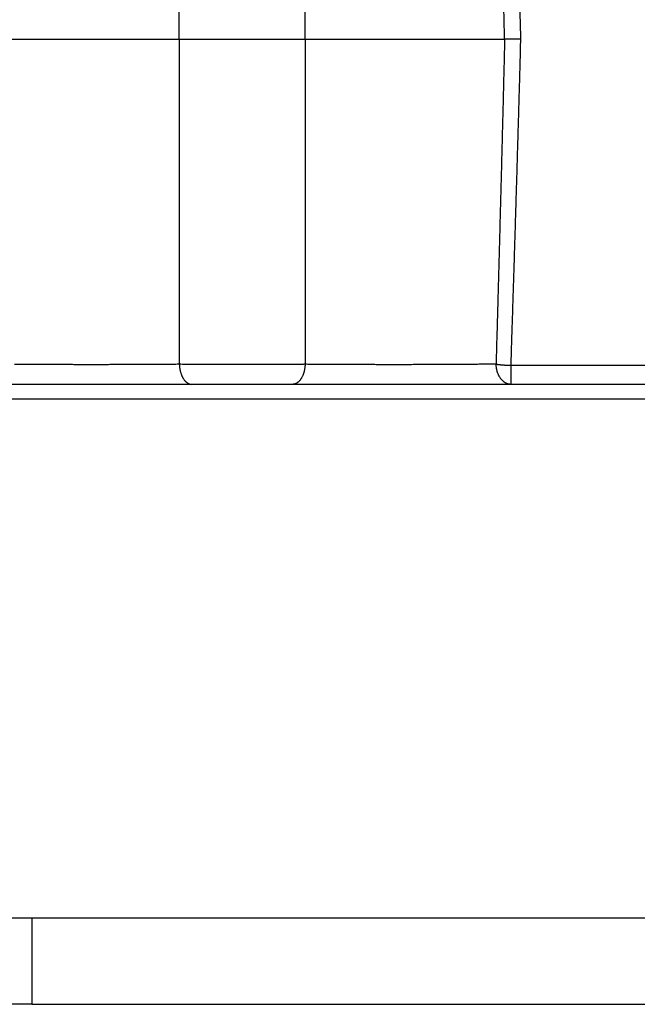
# Model space of a CAD drawing. Extents: x 99 to 1186, y 6 to 826.
# Drawn here: x 752 to 766, y 248 to 271 of the extents above; entities that cross this region are included whole.
import ezdxf

# ---------------------------------------------------------------- set-up
doc = ezdxf.new("R2010")
doc.units = 0
doc.linetypes.add('HIDDENNEW0', pattern=[4.5, 1.5, -1.5, 1.5])
doc.layers.add('MUOTOVIIVAT', color=40, linetype='HIDDENNEW0')
doc.layers.add('TANGVIIVATNONDEF', color=3, linetype='HIDDENNEW0')

msp = doc.modelspace()

# ---------------------------------------------------------------- linework, layer by layer
at = {"layer": 'MUOTOVIIVAT', "color": 40, "linetype": 'CONTINUOUS'}
for p, q in [((758.44105, 262.06331), (756.10772, 262.06331)), ((786.85127, 262.06331), (763.49761, 262.06331))]:
    msp.add_line(p, q, dxfattribs=at)
for points in [[(631.79331, 250.58632, 0), (634.62657, 250.58598, 0), (637.45975, 250.58565)], [(643.12676, 250.58497, 0), (645.95966, 250.58464), (648.79148, 250.5843), (651.62621, 250.58396), (654.46523, 250.58363), (657.29276, 250.58329), (660.10339, 250.58296), (662.95931, 250.58262), (665.88194, 250.58227), (668.62586, 250.58194), (671.10652, 250.58165), (674.2924, 250.58127), (679.19938, 250.58069), (685.62549, 250.57993, 0)], [(685.6302, 290.06255), (682.79692, 290.06288), (679.96365, 290.06322), (677.13037, 290.06355), (674.2971, 290.06389), (671.46383, 290.06423), (668.63055, 290.06456), (665.79728, 290.0649, 0), (662.96401, 290.06524), (660.13073, 290.06557), (657.29746, 290.06591), (654.46418, 290.06624, 0), (651.63091, 290.06658), (648.79763, 290.06692), (645.96436, 290.06725), (643.13108, 290.06759)], [(737.99903, 278.5633), (739.80493, 278.5633), (741.61083, 278.5633, 0), (743.41673, 278.5633), (745.22263, 278.5633), (747.02854, 278.5633), (748.83444, 278.5633), (750.64034, 278.5633), (752.44624, 278.5633), (754.25216, 278.5633), (756.05805, 278.5633, 0), (757.86389, 278.5633), (759.66985, 278.5633), (761.47599, 278.5633), (763.28165, 278.5633, 0), (765.08663, 278.5633), (766.89346, 278.5633)], [(617.63161, 290.07062, 0), (614.79796, 290.07095)], [(770.50526, 278.5633, 0), (772.29673, 278.5633)], [(583.6323, 290.07466, -0.00000001), (578.72531, 290.07524)], [(725.51891, 262.06334, -0.00000004), (723.48621, 262.06335, -0.00000007), (720.35539, 262.06335, -0.00000003), (716.2553, 262.06336, -0.00000002)], [(786.75655, 262.06336, -0.00000003), (784.94883, 262.06335, -0.00000003), (783.14111, 262.06335, -0.00000003), (781.33339, 262.06335, -0.00000003), (779.52567, 262.06334, -0.00000003), (777.71795, 262.06334, -0.00000003), (775.91022, 262.06334, -0.00000003), (774.1025, 262.06333, -0.00000003), (772.29478, 262.06333, -0.00000003), (770.48706, 262.06333, -0.00000003), (768.67934, 262.06333, -0.00000003), (766.87161, 262.06332, -0.00000003), (765.06389, 262.06332, -0.00000003), (763.25617, 262.06332, -0.00000003), (761.44844, 262.06332, -0.00000003), (759.64072, 262.06332, -0.00000003), (757.833, 262.06332, -0.00000003), (756.02527, 262.06332, -0.00000003), (754.21755, 262.06332, -0.00000003), (752.40982, 262.06332, -0.00000003), (750.60209, 262.06332, -0.00000003), (748.79438, 262.06332, -0.00000003), (746.98671, 262.06332, -0.00000003), (745.17893, 262.06332, -0.00000003), (743.37097, 262.06332, -0.00000003), (741.56348, 262.06332, -0.00000003), (739.75668, 262.06332, -0.00000003), (737.94802, 262.06332, -0.00000003), (736.13664, 262.06333, -0.00000003), (734.33257, 262.06333, -0.00000003), (732.53929, 262.06333, -0.00000003), (730.71712, 262.06333, -0.00000004), (728.85238, 262.06334, -0.00000003), (727.10167, 262.06334)], [(751.79258, 270.0633, -0.00000018), (751.85324, 270.0633, -0.00000018), (751.91465, 270.0633, -0.00000017), (751.97677, 270.0633, -0.00000016), (752.03959, 270.0633, -0.00000015), (752.10308, 270.0633, -0.00000014), (752.16723, 270.0633, -0.00000013), (752.23199, 270.0633, -0.00000013), (752.29738, 270.0633, -0.00000012), (752.36333, 270.0633, -0.00000011), (752.42986, 270.0633, -0.00000011), (752.49692, 270.0633, -0.0000001), (752.56451, 270.0633, -0.00000009), (752.63259, 270.0633, -0.00000009), (752.70115, 270.0633, -0.00000008), (752.77016, 270.0633, -0.00000008), (752.8396, 270.0633, -0.00000007), (752.90944, 270.0633, -0.00000006), (752.97968, 270.0633, -0.00000006), (753.05027, 270.0633, -0.00000006), (753.12122, 270.0633, -0.00000005), (753.19247, 270.0633, -0.00000005), (753.26404, 270.0633, -0.00000004), (753.33587, 270.0633, -0.00000004), (753.40796, 270.0633, -0.00000003), (753.48028, 270.0633, -0.00000003), (753.55281, 270.0633, -0.00000002), (753.62553, 270.0633), (753.69841, 270.0633), (753.77144, 270.0633), (753.8446, 270.0633), (753.91784, 270.0633), (753.99108, 270.0633), (754.06418, 270.0633), (754.13701, 270.0633), (754.20957, 270.0633, -0.00000002), (754.28185, 270.0633, -0.00000003), (754.35383, 270.0633, -0.00000004), (754.42548, 270.0633, -0.00000004), (754.49678, 270.0633, -0.00000005), (754.5677, 270.0633, -0.00000006), (754.63824, 270.0633, -0.00000006), (754.70836, 270.0633, -0.00000007), (754.77805, 270.0633, -0.00000008), (754.84728, 270.0633, -0.00000009), (754.91603, 270.0633, -0.0000001), (754.98424, 270.0633, -0.0000001), (755.052, 270.0633, -0.00000012), (755.1193, 270.0633, -0.00000012), (755.18579, 270.0633, -0.00000012), (755.25134, 270.0633, -0.00000015), (755.31724, 270.0633, -0.00000019), (755.38392, 270.0633, -0.00000015), (755.44616, 270.0633, -0.00000004), (755.50213, 270.0633, -0.00000024), (755.57239, 270.0633, -0.00000048), (755.67845, 270.0633, -0.00000024), (755.81606, 270.0633, -0.00000013)], [(755.81606, 270.0633), (755.8588, 270.0633, -0.00000025), (755.90206, 270.0633, -0.00000025), (755.94586, 270.0633, -0.00000024), (755.99017, 270.0633, -0.00000023), (756.03499, 270.0633, -0.00000021), (756.08028, 270.0633, -0.0000002), (756.12605, 270.0633, -0.00000019), (756.17226, 270.0633, -0.00000018), (756.21892, 270.0633, -0.00000017), (756.26598, 270.0633, -0.00000016), (756.31346, 270.0633, -0.00000015), (756.36132, 270.0633, -0.00000014), (756.40956, 270.0633, -0.00000013), (756.45815, 270.0633, -0.00000012), (756.50709, 270.0633, -0.00000012), (756.55635, 270.0633, -0.00000011), (756.60593, 270.0633, -0.0000001), (756.65579, 270.0633, -0.00000009), (756.70594, 270.0633, -0.00000009), (756.75634, 270.0633, -0.00000008), (756.807, 270.0633, -0.00000007), (756.85789, 270.0633, -0.00000006), (756.909, 270.0633, -0.00000006), (756.9603, 270.0633, -0.00000005), (757.01179, 270.0633, -0.00000005), (757.06345, 270.0633, -0.00000004), (757.11526, 270.0633, -0.00000003), (757.16721, 270.0633, -0.00000003), (757.21928, 270.0633, -0.00000002), (757.27146, 270.0633), (757.32374, 270.0633), (757.37608, 270.0633), (757.42842, 270.0633), (757.48067, 270.0633), (757.53272, 270.0633), (757.58458, 270.0633, -0.00000003), (757.63624, 270.0633, -0.00000004), (757.68768, 270.0633, -0.00000005), (757.73889, 270.0633, -0.00000006), (757.78985, 270.0633, -0.00000007), (757.84054, 270.0633, -0.00000008), (757.89095, 270.0633, -0.00000009), (757.94106, 270.0633, -0.0000001), (757.99087, 270.0633, -0.00000011), (758.04035, 270.0633, -0.00000012), (758.08948, 270.0633, -0.00000013), (758.13823, 270.0633, -0.00000015), (758.18666, 270.0633, -0.00000017), (758.23476, 270.0633, -0.00000017), (758.28229, 270.0633, -0.00000017), (758.32913, 270.0633, -0.00000021), (758.37623, 270.0633, -0.00000027), (758.42388, 270.0633, -0.00000021), (758.46837, 270.0633, -0.00000006), (758.50837, 270.0633, -0.00000034), (758.55858, 270.0633, -0.00000067), (758.63438, 270.0633, -0.00000035), (758.73272, 270.0633, -0.00000018)], [(758.73272, 270.0633), (758.7853, 270.0633, -0.00000239), (758.83852, 270.0633, -0.00000251), (758.8924, 270.0633, -0.00000228), (758.9469, 270.0633, -0.0000017), (759.00203, 270.0633, -0.00000127), (759.05775, 270.0633, -0.00000089), (759.11408, 270.0633, -0.00000055), (759.17095, 270.0633, -0.00000017), (759.22832, 270.0633), (759.28612, 270.0633), (759.34431, 270.0633, 0), (759.40288, 270.0633), (759.46182, 270.0633), (759.52111, 270.0633), (759.58075, 270.0633), (759.6407, 270.0633), (759.70096, 270.0633), (759.7615, 270.0633), (759.82233, 270.0633), (759.88342, 270.0633), (759.94475, 270.0633), (760.00631, 270.0633), (760.06809, 270.0633), (760.13006, 270.0633), (760.19222, 270.0633), (760.25455, 270.0633), (760.31704, 270.0633), (760.37966, 270.0633), (760.4424, 270.0633), (760.50525, 270.0633), (760.5682, 270.0633), (760.63122, 270.0633), (760.69431, 270.0633), (760.75744, 270.0633), (760.8206, 270.0633), (760.88378, 270.0633), (760.94696, 270.0633), (761.01013, 270.0633), (761.07326, 270.0633), (761.13635, 270.0633), (761.19938, 270.0633, 0), (761.26234, 270.0633), (761.3252, 270.0633), (761.38796, 270.0633), (761.4506, 270.0633), (761.5131, 270.0633), (761.57544, 270.0633), (761.63763, 270.0633), (761.69965, 270.0633), (761.76143, 270.0633), (761.82289, 270.0633, -0.00000006), (761.88393, 270.0633, -0.00000019), (761.94448, 270.0633, -0.00000031), (762.00454, 270.0633, -0.00000045), (762.0641, 270.0633, -0.00000058), (762.12316, 270.0633, -0.00000073), (762.18169, 270.0633, -0.00000086), (762.2397, 270.0633, -0.00000102), (762.29715, 270.0633, -0.00000117), (762.35405, 270.0633, -0.00000133), (762.41038, 270.0633, -0.00000149), (762.46613, 270.06329, -0.00000167), (762.52128, 270.06329, -0.00000184), (762.57583, 270.06329, -0.00000204), (762.62976, 270.06329, -0.00000221), (762.68306, 270.06328, -0.0000024), (762.73569, 270.06328, -0.00000263), (762.78772, 270.06327, -0.00000294), (762.83914, 270.06327, -0.00000305), (762.88972, 270.06326, -0.00000302), (762.93933, 270.06326, -0.00000366), (762.98895, 270.06325, -0.00000484), (763.03887, 270.06324, -0.00000381), (763.08532, 270.06323, -0.00000105), (763.12697, 270.06323, -0.00000612), (763.17874, 270.06321, -0.00001201), (763.2562, 270.06319, -0.00000628), (763.3563, 270.06317, -0.00000338)]]:
    msp.add_lwpolyline(points, format="xyb", dxfattribs=at)
at = {"layer": 'TANGVIIVATNONDEF', "color": 3, "linetype": 'CONTINUOUS'}
for p, q in [((755.81605, 270.0633), (755.81605, 277.59845)), ((758.73272, 270.0633), (758.73272, 277.59845)), ((755.81605, 270.0633), (755.81605, 262.52816)), ((758.73272, 270.0633), (758.73272, 262.52816)), ((763.49761, 262.50517), (763.49761, 262.06331))]:
    msp.add_line(p, q, dxfattribs=at)
for points in [[(691.88283, 251.34369), (688.89316, 251.34404), (685.90349, 251.3444), (682.91382, 251.34475, 0), (679.92415, 251.34511, 0), (676.93447, 251.34546), (673.94479, 251.34582), (670.95511, 251.34617), (667.96542, 251.34653), (664.97574, 251.34689), (661.98605, 251.34724), (658.99635, 251.3476), (656.00666, 251.34795), (653.01696, 251.34831), (650.02726, 251.34866), (647.03756, 251.34902), (644.04786, 251.34937), (641.05815, 251.34973)], [(729.5807, 278.90293, 0), (730.49529, 278.90293)], [(593.13288, 289.309, 0), (590.23744, 289.30934)], [(590.23297, 251.35579, 0), (587.61532, 251.3561)], [(629.0993, 251.35115, 0), (626.10961, 251.35151)], [(584.25352, 251.3565, -0.00000002), (579.07558, 251.35712, -0.00000001), (572.29462, 251.35793)], [(727.75153, 278.90293, 0), (728.66612, 278.90293)], [(643.12679, 250.62876), (645.9597, 250.62842), (648.79153, 250.62808), (651.62626, 250.62775, 0), (654.46528, 250.62741), (657.29282, 250.62707), (660.10345, 250.62674), (662.95938, 250.6264), (665.88201, 250.62605), (668.62594, 250.62572), (671.10661, 250.62543), (674.2925, 250.62505), (679.19949, 250.62447), (685.62562, 250.6237)], [(611.96037, 250.63246, 0), (614.79365, 250.63212)], [(606.29382, 250.63313, 0), (609.12709, 250.63279)], [(593.22296, 253.53644, 0), (596.21268, 253.53608)], [(594.96071, 250.63447, 0), (597.79399, 250.63414)], [(620.13018, 251.35222, 0), (617.14007, 251.35258)], [(577.96105, 250.63649, 0), (580.79432, 250.63615)], [(632.09338, 287.12336, 0.00000001), (629.10363, 287.12372)], [(752.39489, 292.93439), (751.47293, 292.9345), (750.55098, 292.93461), (749.62902, 292.93473), (748.70706, 292.93484), (747.78511, 292.93496, 0.00000001), (746.86315, 292.93507, 0.00000001), (745.94119, 292.93518), (745.01924, 292.9353), (744.09728, 292.93541, 0.00000001), (743.17532, 292.93552, 0), (742.25336, 292.93564), (741.33141, 292.93575, 0), (740.40945, 292.93587), (739.48749, 292.93598), (738.56553, 292.93609), (737.64358, 292.93621)], [(608.17131, 251.35365, -0.00000001), (605.17553, 251.354)], [(637.46444, 290.02448, 0.00000001), (640.29781, 290.02414)], [(691.88792, 287.11623), (688.8982, 287.11658), (685.90847, 287.11694, 0.00000001), (682.91874, 287.1173), (679.92902, 287.11766, 0.00000001), (676.93929, 287.11801), (673.94956, 287.11837), (670.95983, 287.11873, 0.00000001), (667.97011, 287.11909, 0.00000001), (664.98038, 287.11944), (661.99065, 287.1198, 0.00000001), (659.00093, 287.12016), (656.0112, 287.12051, 0.00000001), (653.02147, 287.12087, 0.00000001), (650.03174, 287.12122), (647.04202, 287.12158), (644.05229, 287.12194), (641.06256, 287.12229, 0.00000001), (638.07283, 287.12265)], [(643.13145, 290.02381), (645.96435, 290.02347), (648.79618, 290.02313), (651.6309, 290.0228), (654.46992, 290.02246), (657.29745, 290.02213), (660.10808, 290.02179), (662.964, 290.02146), (665.88663, 290.02111), (668.63055, 290.02078), (671.11122, 290.02049, 0.00000001), (674.2971, 290.02011), (679.20408, 290.01953), (685.6302, 290.01877)], [(589.29885, 290.0302, 0.00000001), (592.13212, 290.02987, 0.00000001), (594.9654, 290.02953)], [(583.6323, 290.03088, 0.00000001), (586.46557, 290.03054)], [(577.96575, 290.03156, 0.00000001), (580.79902, 290.03122)], [(691.88819, 289.29735), (688.89846, 289.2977), (685.90873, 289.29805, -0.00000002), (682.919, 289.2984, -0.00000002), (679.92928, 289.29875, -0.00000002), (676.93955, 289.2991), (673.94982, 289.29946), (670.96009, 289.29981), (667.97037, 289.30016), (664.98064, 289.30051), (661.99091, 289.30086), (659.00118, 289.30122), (656.01146, 289.30157, -0.00000001), (653.02173, 289.30192), (650.032, 289.30227), (647.04228, 289.30263, -0.00000001), (644.05255, 289.30298), (641.06282, 289.30333)], [(617.14072, 253.5336, 0.00000001), (620.13044, 253.53324, 0.00000001), (623.12016, 253.53289, 0.00000001), (626.10987, 253.53254)], [(641.05832, 253.53077), (644.04812, 253.53042, 0.00000002), (647.03821, 253.53006, 0.00000002), (650.02753, 253.52971), (653.01569, 253.52936, 0.00000002), (656.00692, 253.52901), (659.00267, 253.52866, 0.00000002), (661.98631, 253.52831, 0.00000002), (664.9521, 253.52796, 0.00000002), (667.96569, 253.5276, 0.00000003), (671.04966, 253.52724, 0.00000002), (673.94505, 253.5269), (676.56266, 253.5266, 0.00000003), (679.92441, 253.5262, 0.00000006), (685.10226, 253.5256, 0.00000003), (691.88309, 253.52481, 0.00000002)], [(629.09958, 253.53218, 0.00000001), (632.08929, 253.53183)], [(789.0288, 261.72362), (786.58733, 261.72362), (784.14586, 261.72363), (781.70439, 261.72363), (779.26292, 261.72363), (776.82145, 261.72363), (774.37998, 261.72363), (771.93851, 261.72363), (769.49705, 261.72363), (767.05558, 261.72363), (764.61411, 261.72363), (762.17262, 261.72364, 0.00000001), (759.73117, 261.72364, 0.00000001), (757.28979, 261.72364), (754.84824, 261.72364), (752.40645, 261.72364), (749.9653, 261.72364), (747.52509, 261.72364, 0.00000001), (745.08237, 261.72364), (742.63595, 261.72364), (740.19943, 261.72363, 0.00000001), (737.77748, 261.72363)], [(737.64123, 249.69844), (738.56347, 249.69832), (739.48548, 249.69821), (740.40713, 249.6981), (741.32974, 249.69798), (742.25375, 249.69787), (743.17402, 249.69775), (744.08879, 249.69764, 0.00000001), (745.01831, 249.69752, 0.00000001), (745.96955, 249.6974), (746.86263, 249.69729), (747.67002, 249.69719), (748.70696, 249.69706, 0.00000003), (750.30409, 249.69686, 0.00000001), (752.39567, 249.69661)], [(728.29594, 261.72363, 0.00000002), (725.55063, 261.72363, 0.00000003), (721.32222, 261.72363)], [(735.3165, 261.72363, 0.00000002), (732.79803, 261.72363)], [(752.39581, 247.69202), (751.47359, 247.69213, -0.00000002), (750.55138, 247.69224), (749.62917, 247.69235, -0.00000002), (748.70697, 247.69246, -0.00000001), (747.78478, 247.69257), (746.86259, 247.69268), (745.94041, 247.6928), (745.01824, 247.69291, -0.00000001), (744.09607, 247.69302), (743.1739, 247.69313), (742.25175, 247.69324), (741.32959, 247.69336), (740.40744, 247.69347), (739.4853, 247.69358), (738.56316, 247.69369, 0.00000001), (737.64102, 247.6938)], [(770.50267, 277.62144, 0.00000001), (769.91773, 277.62144)], [(784.55683, 247.69212, 0.00000002), (785.59376, 247.69213, 0.00000004), (787.19087, 247.69214, 0.00000002), (789.28243, 247.69215)], [(781.59403, 277.62144, 0.00000001), (781.01028, 277.62144)], [(784.55672, 292.93451, -0.00000003), (785.59357, 292.93451, -0.00000005), (787.19054, 292.93451, -0.00000003), (789.28191, 292.93452)], [(778.05378, 278.90295, -0.00000001), (778.97022, 278.90295)], [(788.35983, 290.92992, -0.00000004), (787.43775, 290.92991, -0.00000004), (786.51566, 290.9299, -0.00000004), (785.59358, 290.92989, -0.00000004), (784.6715, 290.92988, -0.00000004), (783.74941, 290.92987, -0.00000004), (782.82732, 290.92986, -0.00000004), (781.90523, 290.92985, -0.00000004), (780.98314, 290.92985, -0.00000004), (780.06104, 290.92984, -0.00000004), (779.13894, 290.92983, -0.00000004), (778.21684, 290.92982, -0.00000004), (777.29473, 290.92982, -0.00000004), (776.37261, 290.92981, -0.00000004), (775.45049, 290.9298, -0.00000004), (774.52837, 290.92979, -0.00000004), (773.60623, 290.92979, -0.00000004), (772.68409, 290.92978, -0.00000004), (771.76195, 290.92977, -0.00000004), (770.8398, 290.92977, -0.00000004), (769.91763, 290.92976, -0.00000004), (768.99547, 290.92975, -0.00000004), (768.07332, 290.92975, -0.00000004), (767.15111, 290.92974, -0.00000004), (766.22879, 290.92974, -0.00000004), (765.30671, 290.92973, -0.00000004), (764.38497, 290.92973, -0.00000004), (763.46227, 290.92972, -0.00000004), (762.53816, 290.92971, -0.00000003), (761.61779, 290.92971, -0.00000003), (760.7029, 290.9297, -0.00000004), (759.77326, 290.9297, -0.00000004), (758.82189, 290.92969, -0.00000003), (757.92868, 290.92969, -0.00000001), (757.12117, 290.92969, -0.00000004), (756.08405, 290.92968, -0.00000007), (754.48662, 290.92967, -0.00000004), (752.39463, 290.92966)], [(734.87465, 247.69414, 0.00000001), (733.95252, 247.69425)], [(731.18644, 249.69924, -0.00000001), (732.10855, 249.69913)], [(730.26792, 292.93712, -0.00000002), (729.34584, 292.93723, -0.00000002), (728.42401, 292.93735, -0.00000002), (727.50252, 292.93746)], [(780.06076, 247.6921, 0.00000002), (780.97556, 247.69211)], [(781.90509, 247.69211, 0.00000002), (782.85634, 247.69212, 0.00000002), (783.74943, 247.69212)], [(733.0304, 247.69436, 0.00000002), (732.10829, 247.69447, 0.00000002), (731.18622, 247.69458, 0.00000002), (730.26408, 247.69469, 0.00000002), (729.34185, 247.69481, 0.00000002), (728.41987, 247.69492, 0.00000003), (727.49825, 247.69503, 0.00000003), (726.57568, 247.69514, 0.00000003), (725.65171, 247.69525, 0.00000003), (724.73149, 247.69536, 0.00000003), (723.81677, 247.69547, 0.00000004), (722.88731, 247.69558, 0.00000005), (721.93614, 247.69569, 0.00000004), (721.04313, 247.6958)], [(783.85936, 262.50516, -0.00000003), (784.51586, 262.50516, -0.00000005), (785.52701, 262.50515, -0.00000002), (786.85121, 262.50515)], [(720.24114, 292.93837, -0.00000004), (719.20445, 292.9385, -0.00000008), (717.6077, 292.9387, -0.00000004), (715.51663, 292.93896, -0.00000002)], [(773.60557, 247.69208, 0.00000002), (774.52776, 247.69208, 0.00000002), (775.45005, 247.69208, 0.00000002), (776.3721, 247.69209, 0.00000002), (777.29379, 247.69209, 0.00000002), (778.21643, 247.6921)], [(770.8391, 247.69207, 0.00000002), (771.76127, 247.69207, 0.00000002), (772.68343, 247.69207)], [(752.39489, 292.93439), (753.31725, 292.93439, -0.00000002), (754.23959, 292.93439), (755.16191, 292.9344), (756.08423, 292.9344), (757.00653, 292.93441, -0.00000002), (757.92882, 292.93441, -0.00000002), (758.8511, 292.93442, -0.00000002), (759.77337, 292.93442, -0.00000002), (760.69562, 292.93442), (761.61786, 292.93443, -0.00000002), (762.5401, 292.93443, -0.00000002), (763.46232, 292.93444), (764.38453, 292.93444, -0.00000002), (765.30674, 292.93444, -0.00000002), (766.22893, 292.93445, -0.00000002), (767.15112, 292.93445, -0.00000002), (768.0733, 292.93446)], [(727.49804, 249.6997, -0.00000002), (728.42014, 249.69959)], [(752.39581, 247.69202), (753.31797, 247.69202, 0.00000002), (754.24013, 247.69202, 0.00000002), (755.1623, 247.69202, 0.00000002), (756.08446, 247.69202, 0.00000002), (757.00663, 247.69203, 0.00000002), (757.92879, 247.69203, 0.00000002), (758.85096, 247.69203, 0.00000002), (759.77312, 247.69203, 0.00000002), (760.69529, 247.69204, 0.00000002), (761.61745, 247.69204), (762.53961, 247.69204), (763.46178, 247.69204), (764.38394, 247.69205), (765.30611, 247.69205, 0.00000002), (766.22827, 247.69205, 0.00000002), (767.15044, 247.69205)], [(716.77647, 278.90292, -0.00000128), (717.69108, 278.90293, -0.00000166), (718.60567, 278.90293, -0.00000129), (719.52025, 278.90293, -0.00000008), (720.43484, 278.90293, 0.00000033), (721.34942, 278.90293, 0.00000002), (722.26401, 278.90293, -0.00000008), (723.1786, 278.90293)], [(768.99547, 292.93446, -0.00000002), (769.91763, 292.93446, -0.00000002), (770.83979, 292.93447, -0.00000002), (771.76194, 292.93447, -0.00000002), (772.68408, 292.93447, -0.00000002), (773.60618, 292.93448, -0.00000002), (774.52834, 292.93448, -0.00000002), (775.45058, 292.93448, -0.00000002), (776.37258, 292.93448, -0.00000002), (777.29422, 292.93449, -0.00000002), (778.21681, 292.93449, -0.00000002), (779.14078, 292.93449, -0.00000002), (780.06101, 292.93449, -0.00000002), (780.97574, 292.9345)], [(716.43297, 249.70107, -0.00000003), (717.35505, 249.70095, -0.00000003), (718.27714, 249.70084, -0.00000003), (719.19923, 249.70073, -0.00000003), (720.12132, 249.70061, -0.00000003), (721.0434, 249.7005, -0.00000003), (721.96549, 249.70038, -0.00000003), (722.88758, 249.70027, -0.00000003), (723.80967, 249.70016, -0.00000002), (724.73176, 249.70004, -0.00000002), (725.65385, 249.69993, -0.00000002), (726.57595, 249.69981)], [(781.90521, 292.9345, -0.00000003), (782.85638, 292.9345, -0.00000002), (783.74939, 292.9345)], [(720.2358, 247.6959, 0.00000006), (719.19896, 247.69602, 0.0000001), (717.60199, 247.69621, 0.00000005), (715.51062, 247.69646, 0.00000003)], [(726.58009, 292.93758, -0.00000002), (725.65627, 292.93769, -0.00000002), (724.73618, 292.93781, -0.00000002), (723.82159, 292.93792, -0.00000003), (722.89227, 292.93804, -0.00000004), (721.94124, 292.93815, -0.00000003), (721.04836, 292.93827)], [(793.73196, 248.03607), (794.17515, 248.11581), (794.61834, 248.19555, 0.00000002), (795.06154, 248.2753, 0.00000002), (795.50473, 248.35504, 0.00000002), (795.94792, 248.43478)], [(781.01283, 262.50516, -0.00000002), (781.592, 262.50516, -0.00000002), (782.1805, 262.50516, -0.00000003), (782.78276, 262.50516)], [(763.49756, 262.50515), (764.0814, 262.50515), (764.66525, 262.50515, -0.00000002), (765.24909, 262.50515, -0.00000002), (765.83294, 262.50516, -0.00000002), (766.41678, 262.50516), (767.00063, 262.50516)], [(768.75216, 262.50516, -0.00000002), (769.336, 262.50516)], [(769.91984, 262.50516, -0.00000002), (770.50369, 262.50516, -0.00000002), (771.08753, 262.50516, -0.00000002), (771.67137, 262.50516, -0.00000002), (772.25522, 262.50516, -0.00000002), (772.83906, 262.50516)], [(774.00674, 262.50516, -0.00000002), (774.59058, 262.50516, -0.00000002), (775.17443, 262.50516, -0.00000002), (775.75827, 262.50516)], [(776.34211, 262.50516, -0.00000002), (776.92593, 262.50516, -0.00000002), (777.50979, 262.50516, -0.00000002), (778.0937, 262.50516)], [(779.26101, 262.50516, -0.00000002), (779.84515, 262.50516, -0.00000002), (780.43017, 262.50516)], [(708.84545, 248.4399, 0.00000002), (708.40225, 248.5197, 0.00000002), (707.95905, 248.5995, 0.00000002), (707.51586, 248.6793, 0.00000003), (707.07266, 248.7591, 0.00000003), (706.62946, 248.8389, 0.00000003), (706.18627, 248.9187, 0.00000003), (705.74307, 248.99849, 0.00000004), (705.29988, 249.07829, 0.00000004), (704.85669, 249.15809, 0.00000004), (704.4135, 249.23789, 0.00000004), (703.97031, 249.31768, 0.00000005), (703.52712, 249.39748, 0.00000005), (703.08393, 249.47728, 0.00000005), (702.64074, 249.55707, 0.00000005), (702.19755, 249.63687, 0.00000006), (701.75436, 249.71667, 0.00000006), (701.31118, 249.79646, 0.00000006), (700.86801, 249.87626, 0.00000007), (700.42481, 249.95605, 0.00000007), (699.98157, 250.03586, 0.00000007), (699.53844, 250.11564, 0.00000007), (699.09549, 250.1954, 0.00000008), (698.65208, 250.27523, 0.00000008), (698.208, 250.35519, 0.00000008), (697.76571, 250.43482, 0.00000008), (697.32607, 250.51398, 0.00000009), (696.87935, 250.59441, 0.00000011), (696.42219, 250.67672, 0.00000008), (695.99299, 250.75399, 0.00000002), (695.60496, 250.82386, 0.00000013), (695.10663, 250.91358, 0.00000023), (694.33908, 251.05177, 0.00000011), (693.3339, 251.23275, 0.00000006)], [(781.71212, 278.90295, -0.00000017), (782.65555, 278.90295, 0.00000004), (783.5413, 278.90295, 0.00000075), (784.34206, 278.90295, -0.00000021), (785.37047, 278.90295, -0.00000221), (786.95445, 278.90294, -0.00000119), (789.0288, 278.90291, -0.00000053)], [(796.39111, 248.51452, 0.00000002), (796.8343, 248.59427, 0.00000002), (797.27749, 248.67401, 0.00000003), (797.72068, 248.75375, 0.00000003), (798.16387, 248.8335, 0.00000003), (798.60706, 248.91324, 0.00000003), (799.05025, 248.99298, 0.00000003), (799.49344, 249.07273, 0.00000003), (799.93663, 249.15247, 0.00000004), (800.37982, 249.23221, 0.00000004), (800.82301, 249.31196, 0.00000004), (801.2662, 249.3917, 0.00000004), (801.70939, 249.47144, 0.00000004), (802.15258, 249.55119, 0.00000004), (802.59577, 249.63093, 0.00000005), (803.03896, 249.71068, 0.00000005), (803.48215, 249.79042, 0.00000005), (803.92532, 249.87016, 0.00000005), (804.36853, 249.94991, 0.00000005), (804.81177, 250.02966, 0.00000005), (805.2549, 250.10939, 0.00000005), (805.69786, 250.1891, 0.00000006), (806.14128, 250.26888, 0.00000006), (806.58537, 250.34879, 0.00000006), (807.02766, 250.42837, 0.00000006), (807.4673, 250.50748, 0.00000006), (807.91403, 250.58786, 0.00000008), (808.3712, 250.67012, 0.00000006), (808.80041, 250.74735, 0.00000002), (809.18844, 250.81717, 0.00000009), (809.68679, 250.90684, 0.00000017), (810.45435, 251.04495, 0.00000008), (811.45954, 251.22582, 0.00000004)], [(779.88295, 278.90295, 0.00000005), (780.79023, 278.90295)], [(701.66026, 287.92606, -0.00000067), (702.10346, 288.00585, -0.00000066), (702.54665, 288.08564, -0.00000065), (702.98984, 288.16542, -0.00000064), (703.43303, 288.24521, -0.00000063), (703.87622, 288.32499, -0.00000062), (704.31942, 288.40478, -0.00000061), (704.76261, 288.48456, -0.0000006), (705.2058, 288.56434, -0.00000059), (705.64898, 288.64411, -0.00000058), (706.09219, 288.72389, -0.00000057), (706.53544, 288.80368, -0.00000056), (706.97857, 288.88345, -0.00000054), (707.42154, 288.96318, -0.00000054), (707.86496, 289.043, -0.00000054), (708.30905, 289.12293, -0.00000051), (708.75134, 289.20254, -0.00000047), (709.19099, 289.28168, -0.00000051), (709.63773, 289.36208, -0.00000059), (710.0949, 289.44437, -0.00000044), (710.52411, 289.52162, -0.00000017), (710.91215, 289.59146, -0.00000059), (711.4105, 289.68116, -0.00000098), (712.17807, 289.8193, -0.00000048), (713.18328, 290.00022, -0.00000025)], [(808.89887, 286.88208, 0.00000063), (808.45569, 286.96193, 0.00000063), (808.01251, 287.04178, 0.00000063), (807.56934, 287.12163, 0.00000063), (807.12616, 287.20148, 0.00000063), (806.68298, 287.28133, 0.00000063), (806.2398, 287.36117, 0.00000063), (805.79662, 287.44102, 0.00000063), (805.35344, 287.52086, 0.00000063), (804.91026, 287.6007, 0.00000063), (804.46708, 287.68055, 0.00000063), (804.02389, 287.76039, 0.00000063), (803.58071, 287.84023, 0.00000063), (803.13753, 287.92006, 0.00000063), (802.69435, 287.9999, 0.00000063), (802.25116, 288.07974, 0.00000063), (801.80798, 288.15957, 0.00000063), (801.36479, 288.23941, 0.00000063), (800.92161, 288.31924, 0.00000063), (800.47842, 288.39907, 0.00000063), (800.03523, 288.47891, 0.00000063), (799.59204, 288.55873, 0.00000062), (799.14887, 288.63856, 0.00000062), (798.70566, 288.71839, 0.00000063), (798.26241, 288.79823, 0.00000062), (797.81928, 288.87805, 0.00000062), (797.37631, 288.95783, 0.00000062), (796.93289, 289.0377, 0.00000064), (796.4888, 289.11768, 0.00000062), (796.0465, 289.19734, 0.00000058), (795.60684, 289.27652, 0.00000063), (795.1601, 289.35698, 0.00000076), (794.70293, 289.43932, 0.00000057), (794.2737, 289.51662, 0.0000002), (793.88566, 289.58651, 0.00000081), (793.3873, 289.67626, 0.00000139), (792.61971, 289.81449, 0.00000068), (791.61447, 289.99551, 0.00000036)], [(763.69339, 271.19957, -0.0000089), (763.69812, 271.03378, -0.00003494), (763.70416, 270.82083, -0.00005942), (763.71339, 270.49284, -0.00002901), (763.72544, 270.0633, -0.00001541)], [(763.3563, 270.06317), (763.35168, 270.25182, 0.00002289), (763.34704, 270.44047, 0.00002283), (763.34238, 270.62913, 0.00002289), (763.3377, 270.81778, 0.00002309), (763.333, 271.00643, 0.00002324), (763.32829, 271.19508, 0.00002337)], [(763.3563, 270.06317), (763.35168, 269.87453, -0.00002286), (763.34704, 269.6859, -0.0000228), (763.34238, 269.49726, -0.00002286), (763.3377, 269.30862, -0.00002306), (763.333, 269.11999, -0.00002321), (763.32829, 268.93136, -0.00002334), (763.32356, 268.74273, -0.00002347), (763.31882, 268.55411, -0.00002362), (763.31405, 268.3655, -0.00002376), (763.30927, 268.1769, -0.00002391), (763.30447, 267.98831, -0.00002404), (763.29965, 267.79974, -0.0000242), (763.29481, 267.61118, -0.00002433), (763.28996, 267.42263, -0.00002449), (763.28508, 267.23411, -0.00002462), (763.28019, 267.0456, -0.00002478), (763.27528, 266.85712, -0.00002492), (763.27035, 266.66866, -0.00002507), (763.26541, 266.48023, -0.00002521), (763.26044, 266.29182, -0.00002538), (763.25546, 266.10344, -0.00002551), (763.25046, 265.91509, -0.00002566), (763.24544, 265.72678, -0.00002582), (763.2404, 265.53848, -0.00002603), (763.23534, 265.35021, -0.00002611), (763.23026, 265.16202, -0.0000261), (763.22517, 264.97394, -0.00002648), (763.22005, 264.78571, -0.00002721), (763.2149, 264.59724, -0.00002656), (763.20976, 264.40957, -0.0000249), (763.20463, 264.22306, -0.0000277), (763.1994, 264.0336, -0.00003334), (763.19402, 263.83978, -0.00002534), (763.18896, 263.65783, -0.00000846), (763.18437, 263.49337, -0.00003623), (763.17844, 263.28227, -0.00006304), (763.16924, 262.95729, -0.0000309), (763.15716, 262.53181, -0.00001635)], [(763.72544, 270.0633), (763.71503, 270.06332, 0.00000156), (763.70463, 270.06335, 0.00000037), (763.69425, 270.06337, 0.00000154), (763.68388, 270.0634, 0.00000538), (763.67353, 270.06343, 0.00000826), (763.66322, 270.06345, 0.00001088), (763.65293, 270.06347, 0.00001339), (763.64268, 270.0635, 0.00001641), (763.63246, 270.06352, 0.00001912), (763.62229, 270.06354, 0.00002216), (763.61216, 270.06356, 0.00002497), (763.60209, 270.06358, 0.00002817), (763.59207, 270.0636, 0.00003113), (763.5821, 270.06362, 0.0000345), (763.5722, 270.06363, 0.00003765), (763.56237, 270.06365, 0.00004123), (763.5526, 270.06366, 0.0000446), (763.54291, 270.06367, 0.00004844), (763.53329, 270.06368, 0.0000521), (763.52376, 270.06368, 0.00005626), (763.51431, 270.06369, 0.00006024), (763.50495, 270.06369, 0.00006471), (763.49569, 270.06369, 0.00006917), (763.48652, 270.06368, 0.00007432), (763.47746, 270.06368, 0.00007896), (763.4685, 270.06367, 0.00008378), (763.45965, 270.06365, 0.00009017), (763.45091, 270.06364, 0.00009877), (763.44227, 270.06362, 0.0001016), (763.43379, 270.0636, 0.00009988), (763.42547, 270.06357, 0.00011904), (763.41716, 270.06354, 0.0001554), (763.40883, 270.06351, 0.00012282), (763.40107, 270.06347, 0.00003578), (763.39413, 270.06344, 0.00019397), (763.38555, 270.06339, 0.00038015), (763.37277, 270.06329, 0.00020062), (763.3563, 270.06317, 0.00010864)], [(763.72544, 270.0633), (763.72015, 269.87391, -0.00002624), (763.71484, 269.68452, -0.00002617), (763.70951, 269.49514, -0.00002624), (763.70416, 269.30576, -0.00002647), (763.69878, 269.11639, -0.00002664), (763.69339, 268.92703, -0.0000268), (763.68798, 268.73767, -0.00002695), (763.68255, 268.54833, -0.00002712), (763.67709, 268.359, -0.00002728), (763.67162, 268.16968, -0.00002745), (763.66613, 267.98038, -0.00002761), (763.66061, 267.7911, -0.00002778), (763.65508, 267.60184, -0.00002794), (763.64952, 267.41259, -0.00002812), (763.64395, 267.22337, -0.00002828), (763.63835, 267.03418, -0.00002846), (763.63273, 266.84501, -0.00002862), (763.62709, 266.65587, -0.0000288), (763.62143, 266.46676, -0.00002896), (763.61575, 266.27768, -0.00002915), (763.61005, 266.08863, -0.0000293), (763.60432, 265.89962, -0.00002947), (763.59858, 265.71065, -0.00002966), (763.59281, 265.5217, -0.0000299), (763.58702, 265.33278, -0.00002999), (763.58121, 265.14394, -0.00002999), (763.57538, 264.95522, -0.00003042), (763.56953, 264.76636, -0.00003125), (763.56364, 264.57725, -0.00003051), (763.55775, 264.38895, -0.00002861), (763.55188, 264.20183, -0.00003183), (763.54589, 264.01174, -0.00003831), (763.53974, 263.81728, -0.00002911), (763.53394, 263.63475, -0.00000972), (763.52869, 263.46975, -0.00004163), (763.5219, 263.25797, -0.00007244), (763.51138, 262.93197, -0.00003551), (763.49756, 262.50515, -0.00001879)], [(755.81606, 262.52815), (755.76518, 262.52768, -0.00008334), (755.71369, 262.52723, -0.00008138), (755.66157, 262.52679, -0.00007941), (755.60885, 262.52636, -0.0000777), (755.55554, 262.52594, -0.00007605), (755.50167, 262.52553, -0.00007458), (755.44725, 262.52514, -0.00007316), (755.3923, 262.52475, -0.00007193), (755.33683, 262.52438, -0.00007073), (755.28088, 262.52402, -0.0000697), (755.22444, 262.52368, -0.0000687), (755.16754, 262.52334, -0.00006785), (755.1102, 262.52302, -0.00006701), (755.05245, 262.52272, -0.00006633), (754.99428, 262.52242, -0.00006565), (754.93573, 262.52214, -0.0000651), (754.8768, 262.52188, -0.00006458), (754.81752, 262.52162, -0.00006422), (754.75791, 262.52139, -0.00006375), (754.69798, 262.52116, -0.00006329), (754.63776, 262.52095, -0.00006269), (754.57725, 262.52075, -0.00006201), (754.51649, 262.52057, -0.00006141), (754.45549, 262.5204, -0.00006092), (754.39427, 262.52025, -0.00006048), (754.33286, 262.52011, -0.00006011), (754.27127, 262.51999, -0.00005978), (754.20952, 262.51988, -0.00005953), (754.14762, 262.51978, -0.00005933), (754.08562, 262.5197, -0.0000592), (754.02351, 262.51963, -0.00005911), (753.96132, 262.51958, -0.00005909), (753.89908, 262.51954, -0.00005911), (753.83679, 262.51952, -0.00005922), (753.77449, 262.51951, -0.00005935), (753.71219, 262.51952, -0.00005955), (753.6499, 262.51954, -0.00005957), (753.58766, 262.51958, -0.0000594), (753.52548, 262.51963, -0.00005931), (753.46338, 262.5197, -0.00005924), (753.40137, 262.51978, -0.00005926), (753.33948, 262.51988, -0.0000593), (753.27774, 262.51999, -0.00005943), (753.21614, 262.52011, -0.00005959), (753.15473, 262.52025, -0.00005984), (753.09351, 262.52041, -0.00006012), (753.03251, 262.52057, -0.00006048), (752.97174, 262.52076, -0.00006088), (752.91122, 262.52095, -0.00006137), (752.85098, 262.52116, -0.00006192), (752.79104, 262.52139, -0.00006253), (752.7314, 262.52162, -0.00006316), (752.6721, 262.52188, -0.00006398), (752.61315, 262.52214, -0.00006494), (752.55457, 262.52242, -0.00006568), (752.49638, 262.52272, -0.00006616), (752.43864, 262.52302, -0.00006746), (752.38126, 262.52334, -0.00006931), (752.32425, 262.52368, -0.00006811), (752.2679, 262.52402, -0.00006434), (752.21235, 262.52438, -0.00007167), (752.15647, 262.52475, -0.00008644), (752.0999, 262.52515, -0.00006705), (752.04709, 262.52553, -0.00002378), (751.99959, 262.52588, -0.00009574)], [(758.73272, 262.52815), (758.70095, 262.52777, -0.00009877), (758.66884, 262.5274, -0.00009681), (758.63639, 262.52704, -0.00009463), (758.6036, 262.52669, -0.00009248), (758.57048, 262.52635, -0.00009047), (758.53705, 262.52601, -0.00008867), (758.50331, 262.52569, -0.00008693), (758.46927, 262.52537, -0.00008535), (758.43494, 262.52506, -0.00008382), (758.40033, 262.52477, -0.00008245), (758.36544, 262.52448, -0.00008111), (758.33029, 262.5242, -0.00007992), (758.29488, 262.52392, -0.00007877), (758.25923, 262.52366, -0.00007774), (758.22334, 262.52341, -0.00007674), (758.18722, 262.52317, -0.00007586), (758.15088, 262.52293, -0.00007502), (758.11433, 262.52271, -0.00007433), (758.07757, 262.5225, -0.00007355), (758.04062, 262.52229, -0.00007277), (758.00347, 262.5221, -0.0000719), (757.96614, 262.52191, -0.00007099), (757.92864, 262.52174, -0.00007017), (757.89099, 262.52157, -0.00006943), (757.85317, 262.52142, -0.00006875), (757.81522, 262.52127, -0.00006813), (757.77713, 262.52114, -0.00006756), (757.73893, 262.52101, -0.00006706), (757.7006, 262.5209, -0.0000666), (757.66218, 262.52079, -0.00006621), (757.62366, 262.52069, -0.00006586), (757.58505, 262.52061, -0.00006557), (757.54637, 262.52053, -0.00006532), (757.50763, 262.52047, -0.00006513), (757.46883, 262.52041, -0.00006498), (757.42998, 262.52037, -0.00006489), (757.39109, 262.52033, -0.00006484), (757.35218, 262.5203, -0.00006484), (757.31326, 262.52029, -0.00006489), (757.27432, 262.52028, -0.00006502), (757.23539, 262.52029, -0.00006535), (757.19647, 262.5203, -0.00006597), (757.15757, 262.52033, -0.00006614), (757.1187, 262.52037, -0.00006588), (757.07987, 262.52041, -0.00006578), (757.0411, 262.52047, -0.00006577), (757.00238, 262.52053, -0.00006581), (756.96373, 262.52061, -0.00006585), (756.92515, 262.5207, -0.00006597), (756.88666, 262.52079, -0.00006611), (756.84826, 262.5209, -0.00006633), (756.80997, 262.52102, -0.00006656), (756.77179, 262.52115, -0.00006688), (756.73373, 262.52128, -0.00006721), (756.6958, 262.52143, -0.00006763), (756.65801, 262.52158, -0.00006807), (756.62037, 262.52175, -0.00006859), (756.58288, 262.52192, -0.00006914), (756.54556, 262.52211, -0.00006977), (756.50841, 262.5223, -0.00007045), (756.47146, 262.52251, -0.00007119), (756.43469, 262.52272, -0.00007194), (756.39812, 262.52295, -0.00007288), (756.36176, 262.52318, -0.00007394), (756.32563, 262.52342, -0.00007478), (756.28972, 262.52367, -0.00007538), (756.25407, 262.52393, -0.00007721), (756.21863, 262.5242, -0.00008008), (756.1834, 262.52448, -0.00007913), (756.14856, 262.52477, -0.00007508), (756.11419, 262.52507, -0.00008447), (756.07958, 262.52537, -0.00010309), (756.04452, 262.5257, -0.00007986), (756.01177, 262.52602, -0.00002718), (755.98231, 262.5263, -0.00011596), (755.9452, 262.52669, -0.0002089), (755.88903, 262.52732, -0.00010592), (755.81606, 262.52815, -0.00005695)], [(755.81606, 262.52815), (755.81731, 262.50529, 0.00720496), (755.81921, 262.48223, 0.00692243), (755.82179, 262.45895, 0.00689674), (755.82504, 262.43555, 0.00725527), (755.82903, 262.41213, 0.00750849), (755.83373, 262.38877, 0.00774063), (755.83918, 262.36557, 0.0079833), (755.84536, 262.34262, 0.00831429), (755.85228, 262.32004, 0.00864138), (755.85993, 262.2979, 0.00902143), (755.8683, 262.27633, 0.00941933), (755.87735, 262.25541, 0.00986888), (755.88707, 262.23526, 0.01036437), (755.89742, 262.21594, 0.01091102), (755.90838, 262.19756, 0.01147986), (755.91986, 262.18017, 0.01203403), (755.93186, 262.16388, 0.01280354), (755.94431, 262.14871, 0.013719), (755.95717, 262.13474, 0.01419443), (755.97032, 262.12198, 0.01409013), (755.98366, 262.11051, 0.0160704), (755.99743, 262.10027, 0.01968743), (756.01167, 262.09132, 0.01641756), (756.02517, 262.08369, 0.00726693), (756.03745, 262.07745, 0.02297404), (756.05307, 262.07216, 0.04144638), (756.07681, 262.06745, 0.02214749), (756.10771, 262.06336, 0.01230862)], [(758.73272, 262.52815), (758.73147, 262.50529, -0.00720476), (758.72957, 262.48223, -0.00692224), (758.72699, 262.45895, -0.00689654), (758.72374, 262.43555, -0.00725506), (758.71975, 262.41213, -0.00750827), (758.71505, 262.38877, -0.0077404), (758.7096, 262.36557, -0.00798306), (758.70342, 262.34262, -0.00831404), (758.69649, 262.32004, -0.00864112), (758.68885, 262.2979, -0.00902115), (758.68048, 262.27633, -0.00941905), (758.67143, 262.25541, -0.00986859), (758.6617, 262.23526, -0.01036408), (758.65135, 262.21594, -0.01091071), (758.6404, 262.19756, -0.01147955), (758.62891, 262.18017, -0.01203372), (758.61692, 262.16388, -0.01280324), (758.60447, 262.14871, -0.01371871), (758.5916, 262.13474, -0.01419417), (758.57846, 262.12198, -0.01408991), (758.56512, 262.11051, -0.0160702), (758.55135, 262.10027, -0.01968726), (758.53711, 262.09132, -0.0164175), (758.52361, 262.08369, -0.00726693), (758.51133, 262.07745, -0.02297408), (758.49571, 262.07216, -0.0414468), (758.47197, 262.06745, -0.02214787), (758.44107, 262.06336, -0.01230887)], [(763.15716, 262.53181), (763.10652, 262.53121, -0.00011438), (763.05501, 262.53062, -0.00011066), (763.00259, 262.53005, -0.00010678), (762.94932, 262.52948, -0.00010319), (762.8952, 262.52894, -0.00009984), (762.84028, 262.5284, -0.0000969), (762.78455, 262.52788, -0.00009408), (762.72806, 262.52737, -0.00009159), (762.67081, 262.52688, -0.00008921), (762.61284, 262.5264, -0.00008711), (762.55416, 262.52594, -0.0000851), (762.49481, 262.52549, -0.00008335), (762.43478, 262.52505, -0.00008165), (762.37413, 262.52463, -0.0000802), (762.31286, 262.52423, -0.00007878), (762.251, 262.52384, -0.00007757), (762.18856, 262.52346, -0.0000764), (762.12559, 262.52311, -0.00007544), (762.06207, 262.52277, -0.00007447), (761.99807, 262.52244, -0.00007366), (761.93358, 262.52213, -0.00007263), (761.86864, 262.52184, -0.0000715), (761.80326, 262.52157, -0.00007047), (761.7375, 262.52131, -0.00006958), (761.67135, 262.52107, -0.00006876), (761.60486, 262.52084, -0.00006806), (761.53804, 262.52064, -0.00006742), (761.47094, 262.52045, -0.0000669), (761.40355, 262.52027, -0.00006644), (761.33594, 262.52012, -0.00006609), (761.2681, 262.51998, -0.00006578), (761.20007, 262.51986, -0.0000656), (761.13188, 262.51976, -0.00006545), (761.06355, 262.51967, -0.0000654), (760.99512, 262.51961, -0.00006542), (760.92659, 262.51956, -0.00006558), (760.85801, 262.51953, -0.00006553), (760.7894, 262.51952, -0.0000653), (760.72079, 262.51952, -0.00006511), (760.65219, 262.51954, -0.00006492), (760.58364, 262.51959, -0.00006485), (760.51517, 262.51964, -0.00006483), (760.44679, 262.51972, -0.00006491), (760.37854, 262.51981, -0.00006504), (760.31045, 262.51993, -0.00006527), (760.24253, 262.52006, -0.00006556), (760.17483, 262.5202, -0.00006595), (760.10734, 262.52037, -0.0000664), (760.04013, 262.52055, -0.00006694), (759.97319, 262.52075, -0.00006755), (759.90656, 262.52097, -0.00006828), (759.84027, 262.5212, -0.00006911), (759.77435, 262.52145, -0.00006994), (759.70881, 262.52172, -0.00007069), (759.64369, 262.522, -0.00007113), (759.579, 262.5223, -0.00007114), (759.51481, 262.52262, -0.00007239), (759.45104, 262.52296, -0.00007454), (759.3877, 262.52331, -0.00007337), (759.32511, 262.52367, -0.00006939), (759.26343, 262.52405, -0.00007747), (759.20142, 262.52445, -0.00009375), (759.13869, 262.52488, -0.00007283), (759.08014, 262.52529, -0.00002566), (759.02749, 262.52567, -0.00010449), (758.96147, 262.52619, -0.00018752), (758.86188, 262.52703, -0.00009566), (758.73272, 262.52815, -0.00005172)], [(763.15716, 262.53181), (763.16622, 262.53056, 0.00129055), (763.1755, 262.52932, 0.0012237), (763.18503, 262.5281, 0.00117032), (763.19477, 262.52689, 0.00113806), (763.20474, 262.52571, 0.00110131), (763.21492, 262.52454, 0.00106687), (763.22531, 262.5234, 0.001033), (763.23589, 262.52227, 0.00100501), (763.24666, 262.52117, 0.00097661), (763.25761, 262.5201, 0.00095209), (763.26873, 262.51905, 0.00092734), (763.28001, 262.51803, 0.00090569), (763.29144, 262.51703, 0.00088528), (763.303, 262.51607, 0.0008683), (763.3147, 262.51513, 0.0008483), (763.32651, 262.51423, 0.00082768), (763.33842, 262.51335, 0.00081918), (763.35043, 262.51251, 0.00082073), (763.36255, 262.5117, 0.00078574), (763.37468, 262.51093, 0.0007256), (763.38681, 262.5102, 0.00078631), (763.39917, 262.50949, 0.00091818), (763.41186, 262.50881, 0.00069544), (763.42379, 262.50819, 0.00025348), (763.43461, 262.50764, 0.00095444), (763.44846, 262.50703, 0.00161378), (763.46973, 262.50619, 0.0007925), (763.49756, 262.50515, 0.00042262)], [(763.49756, 262.06336), (763.48184, 262.06388, -0.01803694), (763.46593, 262.06551, -0.01711095), (763.44981, 262.0683, -0.01670393), (763.43355, 262.07224, -0.01710549), (763.41722, 262.07743, -0.01705919), (763.40087, 262.08386, -0.01684096), (763.38456, 262.0916, -0.01647523), (763.36837, 262.1006, -0.01619772), (763.35237, 262.11093, -0.01574413), (763.33662, 262.12252, -0.01532399), (763.3212, 262.1354, -0.01479068), (763.30617, 262.14949, -0.01430782), (763.29161, 262.16481, -0.0137706), (763.27757, 262.18126, -0.01329163), (763.26414, 262.19881, -0.01274283), (763.25134, 262.21736, -0.01220447), (763.23926, 262.23685, -0.01180908), (763.22791, 262.25719, -0.01153981), (763.21736, 262.27834, -0.01085641), (763.20762, 262.30004, -0.00989683), (763.19875, 262.32218, -0.01036233), (763.19069, 262.34512, -0.01160147), (763.18349, 262.36897, -0.00886438), (763.17724, 262.39161, -0.00375231), (763.17205, 262.41227, -0.01136324), (763.16726, 262.43871, -0.01849537), (763.16227, 262.4791, -0.00926237), (763.15716, 262.53181, -0.00504305)], [(752.39567, 249.69661), (753.31784, 249.69661, 0.00000003), (754.24001, 249.69662, 0.00000002), (755.16218, 249.69662, 0.00000003), (756.08435, 249.69663, 0.00000003), (757.00652, 249.69663, 0.00000003), (757.92869, 249.69664, 0.00000004), (758.85086, 249.69664, 0.00000004), (759.77303, 249.69665, 0.00000005), (760.69519, 249.69665, 0.00000005), (761.61736, 249.69666, 0.00000005), (762.53953, 249.69667, 0.00000006), (763.4617, 249.69667, 0.00000006), (764.38386, 249.69668, 0.00000006), (765.30603, 249.69669, 0.00000007), (766.2282, 249.69669, 0.00000007), (767.15036, 249.6967, 0.00000007), (768.07253, 249.69671, 0.00000008), (768.9947, 249.69672, 0.00000008), (769.91686, 249.69672, 0.00000009), (770.83903, 249.69673, 0.00000009), (771.7612, 249.69674, 0.00000009), (772.68336, 249.69675, 0.0000001), (773.60549, 249.69676, 0.0000001), (774.52769, 249.69677, 0.0000001), (775.44997, 249.69678, 0.00000011), (776.37202, 249.69679, 0.00000011), (777.29371, 249.6968, 0.00000012), (778.21634, 249.69682, 0.00000012), (779.14038, 249.69683, 0.00000012), (780.06067, 249.69684, 0.00000012), (780.97547, 249.69685, 0.00000013), (781.905, 249.69687, 0.00000017), (782.85625, 249.69688, 0.00000013), (783.74932, 249.6969, 0.00000004), (784.55672, 249.69691, 0.00000019), (785.59365, 249.69693, 0.00000034), (787.19075, 249.69696, 0.00000017), (789.2823, 249.697, 0.00000009)], [(752.39567, 249.69661), (752.39568, 249.59939, 0.00000024), (752.39568, 249.50271, 0.00000024), (752.39569, 249.40657, 0.00000025), (752.39569, 249.31116, 0.00000026), (752.3957, 249.21678, 0.00000027), (752.3957, 249.12358, 0.00000029), (752.39571, 249.03181, 0.0000003), (752.39571, 248.94162, 0.00000031), (752.39572, 248.85329, 0.00000033), (752.39572, 248.76694, 0.00000035), (752.39573, 248.68285, 0.00000038), (752.39573, 248.60112, 0.0000004), (752.39574, 248.52203, 0.00000043), (752.39574, 248.44565, 0.00000046), (752.39575, 248.37226, 0.0000005), (752.39575, 248.30189, 0.00000054), (752.39575, 248.23481, 0.0000006), (752.39576, 248.17099, 0.00000067), (752.39576, 248.11066, 0.00000073), (752.39577, 248.0539, 0.00000077), (752.39577, 248.00098, 0.00000094), (752.39578, 247.95134, 0.00000128), (752.39578, 247.90504, 0.00000118), (752.39578, 247.86378, 0.00000051), (752.39579, 247.82837, 0.00000197), (752.39579, 247.79143, 0.00000485), (752.3958, 247.74553, 0.00000364), (752.39581, 247.69202, 0.00000246)]]:
    msp.add_lwpolyline(points, format="xyb", dxfattribs=at)

doc.saveas('drawing.dxf')
